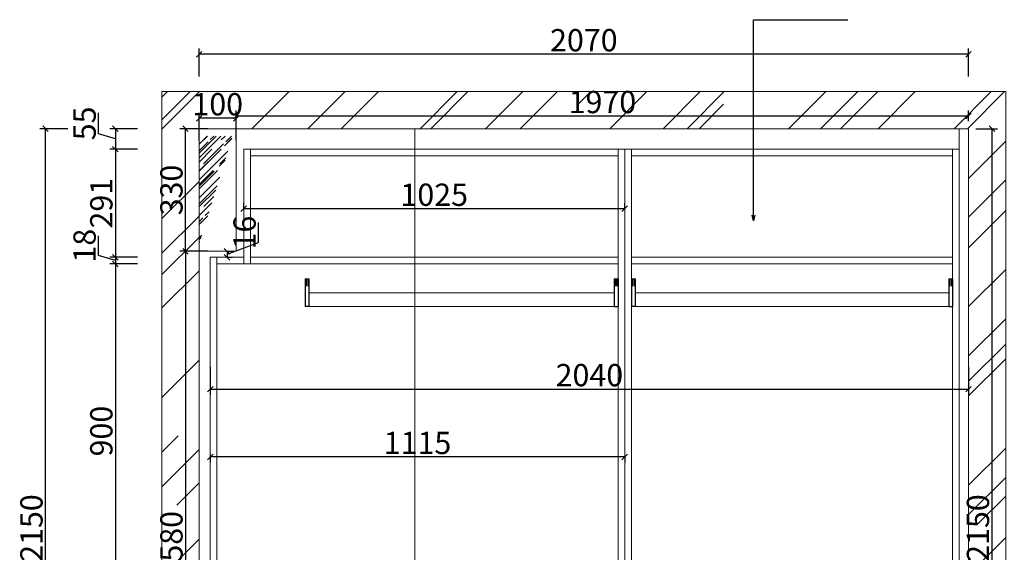
# Model space of a CAD drawing. Units: millimetres. Extents: x 846595 to 854491, y -96255 to -91224.
# Drawn here: x 850512 to 853161, y -94787 to -93353 of the extents above; entities that cross this region are included whole.
import ezdxf

# ---------------------------------------------------------------- set-up
doc = ezdxf.new("R2010")
doc.units = ezdxf.units.MM
doc.header["$PDMODE"] = 3
doc.layers.get('0').update_dxf_attribs({"lineweight": 5})
doc.styles.get("Standard").update_dxf_attribs({"font": 'txt', "bigfont": 'gbcbig.shx'})
doc.styles.add('细黑', font='txt', dxfattribs={"width": 0.75})
doc.dimstyles.new('STANDARD$0', dxfattribs={"dimtxt": 60, "dimasz": 15, "dimexe": 15, "dimexo": 20, "dimgap": 0, "dimtad": 1, "dimdec": 0, "dimdsep": 46, "dimtxsty": '细黑', "dimblk": 'OBLIQUE', "dimcen": 2.5, "dimclrd": 108, "dimclre": 108, "dimclrt": 256, "dimadec": 0, "dimazin": 0, "dimtfac": 1, "dimtdec": 0, "dimtmove": 1, "dimatfit": 3, "dimfxl": 60, "dimfxlon": 1, "dimlwd": 25, "dimlwe": 25, "dimarcsym": 0})
doc.dimstyles.new('Standard$7', dxfattribs={"dimscale": 0, "dimtxt": 3, "dimasz": 1.5, "dimexe": 1, "dimexo": 1, "dimgap": 0.5, "dimtad": 3, "dimdec": 1, "dimdsep": 46, "dimtxsty": 'Standard', "dimcen": 0, "dimclrd": 256, "dimclre": 256, "dimclrt": 256, "dimadec": 1, "dimazin": 2, "dimtfac": 1, "dimtdec": 1, "dimtmove": 1, "dimatfit": 3, "dimfxl": 1, "dimfrac": 2, "dimlwd": -1, "dimlwe": -1, "dimarcsym": 0})

# ---------------------------------------------------------------- blocks, each defined once
blk = doc.blocks.new('_Oblique')
at = {"color": 0, "linetype": 'ByBlock', "lineweight": -2}
blk.add_line((-0.5, -0.5), (0.5, 0.5), dxfattribs=at)
blk = doc.blocks.new('*D6')
at = {"color": 107, "lineweight": 25, "transparency": 16777216}
for p, q in [((851095.1, -93626.7), (851095.1, -93597.6)), ((853065.1, -93612.6), (851095.1, -93612.6)), ((853065.1, -93626.7), (853065.1, -93597.6))]:
    blk.add_line(p, q, dxfattribs=at)
at = {"layer": 'Defpoints', "color": 0, "transparency": 16777216}
for p in [(851095.1, -93612.6), (851095.1, -93646.7), (853065.1, -93646.7)]:
    blk.add_point(p, dxfattribs=at)
at = {"color": 107, "lineweight": 25, "transparency": 16777216, "xscale": 15, "yscale": 15, "zscale": 15, "rotation": 180}
blk.add_blockref('_Oblique', (851095.1, -93612.6), dxfattribs=at)
at = {"color": 107, "lineweight": 25, "transparency": 16777216, "xscale": 15, "yscale": 15, "zscale": 15}
blk.add_blockref('_Oblique', (853065.1, -93612.6), dxfattribs=at)
at = {"color": 7, "transparency": 16777216, "insert": (852080.1, -93582.6), "char_height": 60, "attachment_point": 5, "style": '细黑'}
blk.add_mtext('1970', dxfattribs=at)
blk = doc.blocks.new('_Open30')
at = {"color": 0, "linetype": 'ByBlock', "lineweight": -2}
for p, q in [((-1, 0.27), (0, 0)), ((0, 0), (-1, -0.27)), ((0, 0), (-1, 0))]:
    blk.add_line(p, q, dxfattribs=at)
blk = doc.blocks.new('*D7')
at = {"color": 107, "lineweight": 25, "transparency": 16777216}
for p, q in [((850995.1, -93678.6), (850995.1, -93603.6)), ((851095.1, -93618.6), (850995.1, -93618.6)), ((851095.1, -93678.6), (851095.1, -93603.6))]:
    blk.add_line(p, q, dxfattribs=at)
at = {"layer": 'Defpoints', "color": 0, "transparency": 16777216}
for p in [(850995.1, -93618.6), (850995.1, -93719.9), (851095.1, -93719.9)]:
    blk.add_point(p, dxfattribs=at)
at = {"color": 107, "lineweight": 25, "transparency": 16777216, "xscale": 15, "yscale": 15, "zscale": 15, "rotation": 180}
blk.add_blockref('_Oblique', (850995.1, -93618.6), dxfattribs=at)
at = {"color": 107, "lineweight": 25, "transparency": 16777216, "xscale": 15, "yscale": 15, "zscale": 15}
blk.add_blockref('_Oblique', (851095.1, -93618.6), dxfattribs=at)
at = {"color": 7, "transparency": 16777216, "insert": (851045.1, -93588.6), "char_height": 60, "attachment_point": 5, "style": '细黑'}
blk.add_mtext('100', dxfattribs=at)
blk = doc.blocks.new('*D8')
at = {"color": 107, "lineweight": 25, "transparency": 16777216}
for p, q in [((853085.1, -93646.7), (853143.3, -93646.7)), ((853128.3, -93646.7), (853128.3, -95796.7)), ((853085.1, -95796.7), (853143.3, -95796.7))]:
    blk.add_line(p, q, dxfattribs=at)
at = {"layer": 'Defpoints', "color": 0, "transparency": 16777216}
for p in [(853065.1, -93646.7), (853065.1, -95796.7), (853128.3, -95796.7)]:
    blk.add_point(p, dxfattribs=at)
at = {"color": 107, "lineweight": 25, "transparency": 16777216, "xscale": 15, "yscale": 15, "zscale": 15}
for p, rotation in [((853128.3, -93646.7), 90), ((853128.3, -95796.7), 270)]:
    blk.add_blockref('_Oblique', p, dxfattribs=dict(at, rotation=rotation))
at = {"color": 7, "transparency": 16777216, "insert": (853098.3, -94721.7), "char_height": 60, "attachment_point": 5, "rotation": 90, "style": '细黑'}
blk.add_mtext('2150', dxfattribs=at)
blk = doc.blocks.new('*D9')
at = {"color": 107, "lineweight": 25, "transparency": 16777216}
for p, q in [((851018.3, -93646.7), (850943.3, -93646.7)), ((850958.3, -93976.7), (850958.3, -93646.7)), ((851018.3, -93976.7), (850943.3, -93976.7))]:
    blk.add_line(p, q, dxfattribs=at)
at = {"layer": 'Defpoints', "color": 0, "transparency": 16777216}
for p in [(850958.3, -93646.7), (851095.1, -93646.7), (851095.1, -93976.7)]:
    blk.add_point(p, dxfattribs=at)
at = {"color": 107, "lineweight": 25, "transparency": 16777216, "xscale": 15, "yscale": 15, "zscale": 15}
for p, rotation in [((850958.3, -93646.7), 90), ((850958.3, -93976.7), 270)]:
    blk.add_blockref('_Oblique', p, dxfattribs=dict(at, rotation=rotation))
at = {"color": 7, "transparency": 16777216, "insert": (850928.3, -93811.7), "char_height": 60, "attachment_point": 5, "rotation": 90, "style": '细黑'}
blk.add_mtext('330', dxfattribs=at)
blk = doc.blocks.new('*D10')
at = {"color": 107, "lineweight": 25, "transparency": 16777216}
for p, q in [((851018.3, -93976.7), (850943.3, -93976.7)), ((850958.3, -93976.7), (850958.3, -95556.7)), ((851018.3, -95556.7), (850943.3, -95556.7))]:
    blk.add_line(p, q, dxfattribs=at)
at = {"layer": 'Defpoints', "color": 0, "transparency": 16777216}
for p in [(851095.1, -93976.7), (850958.3, -95556.7), (851085.1, -95556.7)]:
    blk.add_point(p, dxfattribs=at)
at = {"color": 107, "lineweight": 25, "transparency": 16777216, "xscale": 15, "yscale": 15, "zscale": 15}
for p, rotation in [((850958.3, -93976.7), 90), ((850958.3, -95556.7), 270)]:
    blk.add_blockref('_Oblique', p, dxfattribs=dict(at, rotation=rotation))
at = {"color": 7, "transparency": 16777216, "insert": (850928.3, -94766.7), "char_height": 60, "attachment_point": 5, "rotation": 90, "style": '细黑'}
blk.add_mtext('1580', dxfattribs=at)
blk = doc.blocks.new('*D25')
at = {"color": 107, "lineweight": 25, "transparency": 16777216}
for p, q in [((850724.7, -93660.7), (850724.7, -93604.1)), ((850829.7, -93646.7), (850754.7, -93646.7)), ((850769.7, -93646.7), (850769.7, -93701.7)), ((850769.7, -93674.2), (850724.7, -93660.7)), ((850829.7, -93701.7), (850754.7, -93701.7))]:
    blk.add_line(p, q, dxfattribs=at)
at = {"layer": 'Defpoints', "color": 0, "transparency": 16777216}
for p in [(851201.3, -93646.7), (850769.7, -93701.7), (851201.3, -93701.7)]:
    blk.add_point(p, dxfattribs=at)
at = {"color": 107, "lineweight": 25, "transparency": 16777216, "xscale": 15, "yscale": 15, "zscale": 15}
for p, rotation in [((850769.7, -93646.7), 90), ((850769.7, -93701.7), 270)]:
    blk.add_blockref('_Oblique', p, dxfattribs=dict(at, rotation=rotation))
at = {"color": 7, "transparency": 16777216, "insert": (850694.7, -93632.4), "char_height": 60, "attachment_point": 5, "rotation": 90, "style": '细黑'}
blk.add_mtext('55', dxfattribs=at)
blk = doc.blocks.new('*D26')
at = {"color": 107, "lineweight": 25, "transparency": 16777216}
for p, q in [((850829.7, -93701.7), (850754.7, -93701.7)), ((850769.7, -93701.7), (850769.7, -93992.7)), ((850829.7, -93992.7), (850754.7, -93992.7))]:
    blk.add_line(p, q, dxfattribs=at)
at = {"layer": 'Defpoints', "color": 0, "transparency": 16777216}
for p in [(851201.3, -93701.7), (850769.7, -93992.7), (851171.9, -93992.7)]:
    blk.add_point(p, dxfattribs=at)
at = {"color": 107, "lineweight": 25, "transparency": 16777216, "xscale": 15, "yscale": 15, "zscale": 15}
for p, rotation in [((850769.7, -93701.7), 90), ((850769.7, -93992.7), 270)]:
    blk.add_blockref('_Oblique', p, dxfattribs=dict(at, rotation=rotation))
at = {"color": 7, "transparency": 16777216, "insert": (850739.7, -93847.2), "char_height": 60, "attachment_point": 5, "rotation": 90, "style": '细黑'}
blk.add_mtext('291', dxfattribs=at)
blk = doc.blocks.new('*D27')
at = {"color": 107, "lineweight": 25, "transparency": 16777216}
for p, q in [((850724.7, -93988.2), (850724.7, -93934.9)), ((850769.7, -94001.7), (850724.7, -93988.2)), ((850829.7, -93992.7), (850754.7, -93992.7)), ((850829.7, -94010.7), (850754.7, -94010.7)), ((850769.7, -93992.7), (850769.7, -94010.7))]:
    blk.add_line(p, q, dxfattribs=at)
at = {"layer": 'Defpoints', "color": 0, "transparency": 16777216}
for p in [(850769.7, -94010.7), (851171.9, -93992.7), (851175.4, -94010.7)]:
    blk.add_point(p, dxfattribs=at)
at = {"color": 107, "lineweight": 25, "transparency": 16777216, "xscale": 15, "yscale": 15, "zscale": 15}
for p, rotation in [((850769.7, -93992.7), 90), ((850769.7, -94010.7), 270)]:
    blk.add_blockref('_Oblique', p, dxfattribs=dict(at, rotation=rotation))
at = {"color": 7, "transparency": 16777216, "insert": (850694.7, -93961.5), "char_height": 60, "attachment_point": 5, "rotation": 90, "style": '细黑'}
blk.add_mtext('18', dxfattribs=at)
blk = doc.blocks.new('*D28')
at = {"color": 107, "lineweight": 25, "transparency": 16777216}
for p, q in [((850829.7, -94010.7), (850754.7, -94010.7)), ((850769.7, -94010.7), (850769.7, -94910.7)), ((850829.7, -94910.7), (850754.7, -94910.7))]:
    blk.add_line(p, q, dxfattribs=at)
at = {"layer": 'Defpoints', "color": 0, "transparency": 16777216}
for p in [(851175.4, -94010.7), (850769.7, -94910.7), (851215.7, -94910.7)]:
    blk.add_point(p, dxfattribs=at)
at = {"color": 107, "lineweight": 25, "transparency": 16777216, "xscale": 15, "yscale": 15, "zscale": 15}
for p, rotation in [((850769.7, -94010.7), 90), ((850769.7, -94910.7), 270)]:
    blk.add_blockref('_Oblique', p, dxfattribs=dict(at, rotation=rotation))
at = {"color": 7, "transparency": 16777216, "insert": (850739.7, -94460.7), "char_height": 60, "attachment_point": 5, "rotation": 90, "style": '细黑'}
blk.add_mtext('900', dxfattribs=at)
blk = doc.blocks.new('*D33')
at = {"color": 107, "lineweight": 25, "transparency": 16777216}
for p, q in [((850641.7, -93646.7), (850566.7, -93646.7)), ((850581.7, -95796.7), (850581.7, -93646.7)), ((850641.7, -95796.7), (850566.7, -95796.7))]:
    blk.add_line(p, q, dxfattribs=at)
at = {"layer": 'Defpoints', "color": 0, "transparency": 16777216}
for p in [(850581.7, -93646.7), (851231.7, -93646.7), (851194.5, -95796.7)]:
    blk.add_point(p, dxfattribs=at)
at = {"color": 107, "lineweight": 25, "transparency": 16777216, "xscale": 15, "yscale": 15, "zscale": 15}
for p, rotation in [((850581.7, -93646.7), 90), ((850581.7, -95796.7), 270)]:
    blk.add_blockref('_Oblique', p, dxfattribs=dict(at, rotation=rotation))
at = {"color": 7, "transparency": 16777216, "insert": (850551.7, -94721.7), "char_height": 60, "attachment_point": 5, "rotation": 90, "style": '细黑'}
blk.add_mtext('2150', dxfattribs=at)
blk = doc.blocks.new('*D34')
at = {"color": 107, "lineweight": 25, "transparency": 16777216}
for p, q in [((853420, -93642.7), (853420, -93586.1)), ((853255, -93646.7), (853330, -93646.7)), ((853315, -93674.2), (853420, -93642.7)), ((853315, -93646.7), (853315, -93701.7)), ((853255, -93701.7), (853330, -93701.7))]:
    blk.add_line(p, q, dxfattribs=at)
at = {"layer": 'Defpoints', "color": 0, "transparency": 16777216}
for p in [(852853.6, -93646.7), (852853.6, -93701.7), (853315, -93701.7)]:
    blk.add_point(p, dxfattribs=at)
at = {"color": 107, "lineweight": 25, "transparency": 16777216, "xscale": 15, "yscale": 15, "zscale": 15}
for p, rotation in [((853315, -93646.7), 90), ((853315, -93701.7), 270)]:
    blk.add_blockref('_Oblique', p, dxfattribs=dict(at, rotation=rotation))
at = {"color": 7, "transparency": 16777216, "insert": (853390, -93614.4), "char_height": 60, "attachment_point": 5, "rotation": 90, "style": '细黑'}
blk.add_mtext('55', dxfattribs=at)
blk = doc.blocks.new('*D35')
at = {"color": 107, "lineweight": 25, "transparency": 16777216}
for p, q in [((853255, -93701.7), (853330, -93701.7)), ((853255, -93719.7), (853330, -93719.7)), ((853315, -93701.7), (853315, -93719.7)), ((853315, -93710.7), (853428.6, -93752.3)), ((853428.6, -93752.3), (853428.6, -93805.6))]:
    blk.add_line(p, q, dxfattribs=at)
at = {"layer": 'Defpoints', "color": 0, "transparency": 16777216}
for p in [(852853.6, -93701.7), (852928.9, -93719.7), (853315, -93719.7)]:
    blk.add_point(p, dxfattribs=at)
at = {"color": 107, "lineweight": 25, "transparency": 16777216, "xscale": 15, "yscale": 15, "zscale": 15}
for p, rotation in [((853315, -93701.7), 90), ((853315, -93719.7), 270)]:
    blk.add_blockref('_Oblique', p, dxfattribs=dict(at, rotation=rotation))
at = {"color": 7, "transparency": 16777216, "insert": (853398.6, -93779), "char_height": 60, "attachment_point": 5, "rotation": 90, "style": '细黑'}
blk.add_mtext('18', dxfattribs=at)
blk = doc.blocks.new('*D36')
at = {"color": 107, "lineweight": 25, "transparency": 16777216}
for p, q in [((853255, -93719.7), (853330, -93719.7)), ((853315, -93719.7), (853315, -93992.7)), ((853255, -93992.7), (853330, -93992.7))]:
    blk.add_line(p, q, dxfattribs=at)
at = {"layer": 'Defpoints', "color": 0, "transparency": 16777216}
for p in [(852928.9, -93719.7), (852907.1, -93992.7), (853315, -93992.7)]:
    blk.add_point(p, dxfattribs=at)
at = {"color": 107, "lineweight": 25, "transparency": 16777216, "xscale": 15, "yscale": 15, "zscale": 15}
for p, rotation in [((853315, -93719.7), 90), ((853315, -93992.7), 270)]:
    blk.add_blockref('_Oblique', p, dxfattribs=dict(at, rotation=rotation))
at = {"color": 7, "transparency": 16777216, "insert": (853285, -93856.2), "char_height": 60, "attachment_point": 5, "rotation": 90, "style": '细黑'}
blk.add_mtext('273', dxfattribs=at)
blk = doc.blocks.new('*D37')
at = {"color": 107, "lineweight": 25, "transparency": 16777216}
for p, q in [((853420, -93970.2), (853420, -93916.9)), ((853315, -94001.7), (853420, -93970.2)), ((853255, -93992.7), (853330, -93992.7)), ((853255, -94010.7), (853330, -94010.7)), ((853315, -93992.7), (853315, -94010.7))]:
    blk.add_line(p, q, dxfattribs=at)
at = {"layer": 'Defpoints', "color": 0, "transparency": 16777216}
for p in [(852907.1, -93992.7), (852908.8, -94010.7), (853315, -94010.7)]:
    blk.add_point(p, dxfattribs=at)
at = {"color": 107, "lineweight": 25, "transparency": 16777216, "xscale": 15, "yscale": 15, "zscale": 15}
for p, rotation in [((853315, -93992.7), 90), ((853315, -94010.7), 270)]:
    blk.add_blockref('_Oblique', p, dxfattribs=dict(at, rotation=rotation))
at = {"color": 7, "transparency": 16777216, "insert": (853390, -93943.5), "char_height": 60, "attachment_point": 5, "rotation": 90, "style": '细黑'}
blk.add_mtext('18', dxfattribs=at)
blk = doc.blocks.new('*D38')
at = {"color": 107, "lineweight": 25, "transparency": 16777216}
for p, q in [((853255, -94010.7), (853330, -94010.7)), ((853315, -94010.7), (853315, -94910.7)), ((853255, -94910.7), (853330, -94910.7))]:
    blk.add_line(p, q, dxfattribs=at)
at = {"layer": 'Defpoints', "color": 0, "transparency": 16777216}
for p in [(852908.8, -94010.7), (852886.8, -94910.7), (853315, -94910.7)]:
    blk.add_point(p, dxfattribs=at)
at = {"color": 107, "lineweight": 25, "transparency": 16777216, "xscale": 15, "yscale": 15, "zscale": 15}
for p, rotation in [((853315, -94010.7), 90), ((853315, -94910.7), 270)]:
    blk.add_blockref('_Oblique', p, dxfattribs=dict(at, rotation=rotation))
at = {"color": 7, "transparency": 16777216, "insert": (853285, -94460.7), "char_height": 60, "attachment_point": 5, "rotation": 90, "style": '细黑'}
blk.add_mtext('900', dxfattribs=at)
blk = doc.blocks.new('*D43')
at = {"color": 107, "lineweight": 25, "transparency": 16777216}
for p, q in [((853511.1, -93646.7), (853586.1, -93646.7)), ((853571.1, -95796.7), (853571.1, -93646.7)), ((853511.1, -95796.7), (853586.1, -95796.7))]:
    blk.add_line(p, q, dxfattribs=at)
at = {"layer": 'Defpoints', "color": 0, "transparency": 16777216}
for p in [(852974.4, -93646.7), (853571.1, -93646.7), (852965.6, -95796.7)]:
    blk.add_point(p, dxfattribs=at)
at = {"color": 107, "lineweight": 25, "transparency": 16777216, "xscale": 15, "yscale": 15, "zscale": 15}
for p, rotation in [((853571.1, -93646.7), 90), ((853571.1, -95796.7), 270)]:
    blk.add_blockref('_Oblique', p, dxfattribs=dict(at, rotation=rotation))
at = {"color": 7, "transparency": 16777216, "insert": (853541.1, -94721.7), "char_height": 60, "attachment_point": 5, "rotation": 90, "style": '细黑'}
blk.add_mtext('2150', dxfattribs=at)
blk = doc.blocks.new('*D80')
at = {"color": 107, "lineweight": 25, "transparency": 16777216}
for p, q in [((851115.1, -93862.2), (851115.1, -93847.2)), ((852140.1, -93862.2), (852140.1, -93847.2)), ((852140.1, -93862.2), (851115.1, -93862.2))]:
    blk.add_line(p, q, dxfattribs=at)
at = {"layer": 'Defpoints', "color": 0, "transparency": 16777216}
for p in [(851115.1, -93862.2), (851115.1, -93864.1), (852140.1, -93864.1)]:
    blk.add_point(p, dxfattribs=at)
at = {"color": 107, "lineweight": 25, "transparency": 16777216, "xscale": 15, "yscale": 15, "zscale": 15, "rotation": 180}
blk.add_blockref('_Oblique', (851115.1, -93862.2), dxfattribs=at)
at = {"color": 107, "lineweight": 25, "transparency": 16777216, "xscale": 15, "yscale": 15, "zscale": 15}
blk.add_blockref('_Oblique', (852140.1, -93862.2), dxfattribs=at)
at = {"color": 7, "transparency": 16777216, "insert": (851627.6, -93832.2), "char_height": 60, "attachment_point": 5, "style": '细黑'}
blk.add_mtext('1025', dxfattribs=at)
blk = doc.blocks.new('*D81')
at = {"color": 107, "lineweight": 25, "transparency": 16777216}
for p, q in [((851025.1, -94522), (851025.1, -94545.4)), ((852140.1, -94530.4), (851025.1, -94530.4)), ((852140.1, -94530.4), (852140.1, -94545.4))]:
    blk.add_line(p, q, dxfattribs=at)
at = {"layer": 'Defpoints', "color": 0, "transparency": 16777216}
for p in [(851025.1, -94502), (852140.1, -94515.6), (851025.1, -94530.4)]:
    blk.add_point(p, dxfattribs=at)
at = {"color": 107, "lineweight": 25, "transparency": 16777216, "xscale": 15, "yscale": 15, "zscale": 15, "rotation": 180}
blk.add_blockref('_Oblique', (851025.1, -94530.4), dxfattribs=at)
at = {"color": 107, "lineweight": 25, "transparency": 16777216, "xscale": 15, "yscale": 15, "zscale": 15}
blk.add_blockref('_Oblique', (852140.1, -94530.4), dxfattribs=at)
at = {"color": 7, "transparency": 16777216, "insert": (851582.6, -94500.4), "char_height": 60, "attachment_point": 5, "style": '细黑'}
blk.add_mtext('1115', dxfattribs=at)
blk = doc.blocks.new('*D82')
at = {"color": 107, "lineweight": 25, "transparency": 16777216}
for p, q in [((850995.1, -93506.2), (850995.1, -93431.2)), ((853065.1, -93506.2), (853065.1, -93431.2)), ((853065.1, -93446.2), (850995.1, -93446.2))]:
    blk.add_line(p, q, dxfattribs=at)
at = {"layer": 'Defpoints', "color": 0, "transparency": 16777216}
for p in [(850995.1, -93446.2), (853065.1, -93698.5), (850995.1, -93719.9)]:
    blk.add_point(p, dxfattribs=at)
at = {"color": 107, "lineweight": 25, "transparency": 16777216, "xscale": 15, "yscale": 15, "zscale": 15, "rotation": 180}
blk.add_blockref('_Oblique', (850995.1, -93446.2), dxfattribs=at)
at = {"color": 107, "lineweight": 25, "transparency": 16777216, "xscale": 15, "yscale": 15, "zscale": 15}
blk.add_blockref('_Oblique', (853065.1, -93446.2), dxfattribs=at)
at = {"color": 7, "transparency": 16777216, "insert": (852030.1, -93416.2), "char_height": 60, "attachment_point": 5, "style": '细黑'}
blk.add_mtext('2070', dxfattribs=at)
blk = doc.blocks.new('*D83')
at = {"color": 107, "lineweight": 25, "transparency": 16777216}
for p, q in [((851025.1, -94287.8), (851025.1, -94362.8)), ((853065.1, -94287.8), (853065.1, -94362.8)), ((851025.1, -94347.8), (853065.1, -94347.8))]:
    blk.add_line(p, q, dxfattribs=at)
at = {"layer": 'Defpoints', "color": 0, "transparency": 16777216}
for p in [(851025.1, -94249.9), (853065.1, -94249.9), (853065.1, -94347.8)]:
    blk.add_point(p, dxfattribs=at)
at = {"color": 107, "lineweight": 25, "transparency": 16777216, "xscale": 15, "yscale": 15, "zscale": 15, "rotation": 180}
blk.add_blockref('_Oblique', (851025.1, -94347.8), dxfattribs=at)
at = {"color": 107, "lineweight": 25, "transparency": 16777216, "xscale": 15, "yscale": 15, "zscale": 15}
blk.add_blockref('_Oblique', (853065.1, -94347.8), dxfattribs=at)
at = {"color": 7, "transparency": 16777216, "insert": (852045.1, -94317.8), "char_height": 60, "attachment_point": 5, "style": '细黑'}
blk.add_mtext('2040', dxfattribs=at)
blk = doc.blocks.new('*D85')
at = {"color": 107, "lineweight": 25, "transparency": 16777216}
for p, q in [((851155.1, -93953.2), (851155.1, -93899.4)), ((851070.1, -93984.7), (851155.1, -93953.2)), ((851070.1, -93976.7), (851085.1, -93976.7)), ((851070.1, -93976.7), (851070.1, -93992.7)), ((851070.1, -93992.7), (851085.1, -93992.7))]:
    blk.add_line(p, q, dxfattribs=at)
at = {"layer": 'Defpoints', "color": 0, "transparency": 16777216}
for p in [(851069.3, -93976.7), (851069.3, -93992.7), (851070.1, -93992.7)]:
    blk.add_point(p, dxfattribs=at)
at = {"color": 107, "lineweight": 25, "transparency": 16777216, "xscale": 15, "yscale": 15, "zscale": 15}
for p, rotation in [((851070.1, -93976.7), 90), ((851070.1, -93992.7), 270)]:
    blk.add_blockref('_Oblique', p, dxfattribs=dict(at, rotation=rotation))
at = {"color": 7, "transparency": 16777216, "insert": (851125.1, -93926.3), "char_height": 60, "attachment_point": 5, "rotation": 90, "style": '细黑'}
blk.add_mtext('16', dxfattribs=at)

msp = doc.modelspace()

# ---------------------------------------------------------------- hatches: boundary and pattern name
h = msp.add_hatch()
h.set_pattern_fill('AR-RROOF', color=251, scale=10, angle=45, style=0)
h.set_pattern_definition([(45, (104783.2, 20573.9), (215.52615, 574.73639), [3810, -508, 1270, -254]), (45, (104932.27, 20902.58), (-418.47994, 59.26969), [762, -83.82, 1524, -190.5]), (45, (104720.34, 20816.36), (813.611205, 1054.28207), [2032, -355.6, 1016, -254])])
h.paths.add_polyline_path([(850895.1, -93546.7), (853165.1, -93546.7), (853165.1, -95896.7), (850895.1, -95896.7)])
h.paths.add_polyline_path([(850995.1, -93646.7), (853065.1, -93646.7), (853065.1, -95796.7), (850995.1, -95796.7)], flags=16)
edge = h.paths.add_edge_path(flags=0)
edge.add_line((853065.1, -95796.7), (853065.1, -93646.7))
h = msp.add_hatch()
h.set_pattern_fill('AR-RROOF', color=251, angle=45, style=0)
h.set_pattern_definition([(45, (104913.495, 20573.898), (21.5526147, 57.4736392), [381, -50.8, 127, -25.4]), (45, (104928.403, 20606.765), (-41.8479935, 5.926969), [76.2, -8.382, 152.4, -19.05]), (45, (104907.21, 20598.144), (81.36112046, 105.42820686), [203.2, -35.56, 101.6, -25.4])])
h.paths.add_polyline_path([(850995.1, -93666.7), (851085.1, -93666.7), (851085.1, -93956.7), (850995.1, -93956.7)], flags=16)
edge = h.paths.add_edge_path()
edge.add_line((851085.1, -93956.7), (851085.1, -93666.7))
edge.add_line((850995.1, -93956.7), (851085.1, -93956.7))
h.paths.add_polyline_path([(850995.1, -95796.7), (851085.1, -95796.7), (851085.1, -95546.7), (850995.1, -95546.7)])

# ---------------------------------------------------------------- linework, layer by layer
at = {"color": 1}
for p, q in [((850995.1, -95796.7), (850995.1, -93646.7)), ((850995.1, -95556.7), (850995.1, -93976.7)), ((850995.1, -93976.7), (851095.1, -93976.7))]:
    msp.add_line(p, q, dxfattribs=at)
at = {"color": 251}
for p, q in [((851095.1, -93976.7), (851095.1, -93646.7)), ((853065.1, -95796.7), (853065.1, -93646.7)), ((853065.1, -95796.7), (853065.1, -93646.7))]:
    msp.add_line(p, q, dxfattribs=at)
at = {"color": 0}
for p, q in [((851575.1, -93646.7), (851575.1, -95796.7)), ((853040.1, -95796.7), (853040.1, -93646.7)), ((853065.1, -95796.7), (853065.1, -93646.7)), ((851115.1, -94010.7), (851115.1, -93701.7)), ((851115.1, -93701.7), (853040.1, -93701.7)), ((851133.1, -94010.7), (851133.1, -93701.7)), ((851133.1, -93719.7), (852122.1, -93719.7)), ((852122.1, -95796.7), (852122.1, -93701.7)), ((852140.1, -95796.7), (852140.1, -93701.7)), ((852158.1, -95796.7), (852158.1, -93701.7)), ((852158.1, -93719.7), (853022.1, -93719.7)), ((853022.1, -95796.7), (853022.1, -93701.7)), ((851025.1, -93992.7), (851025.1, -95506.7)), ((851025.1, -93992.7), (851115.1, -93992.7)), ((851043.1, -93992.7), (851043.1, -95506.7)), ((851043.1, -94010.7), (851133.1, -94010.7)), ((851133.1, -93992.7), (852122.1, -93992.7)), ((851133.1, -94010.7), (852122.1, -94010.7)), ((852158.1, -93992.7), (853022.1, -93992.7)), ((852158.1, -94010.7), (853022.1, -94010.7))]:
    msp.add_line(p, q, dxfattribs=at)
at = {"lineweight": -3}
for p, q in [((851280.1, -94050.7), (851280.1, -94125.7)), ((851283.1, -94050.7), (851283.1, -94070.7)), ((851287.1, -94050.7), (851287.1, -94070.7)), ((851290.1, -94050.7), (851290.1, -94125.7)), ((852112.1, -94050.7), (852112.1, -94125.7)), ((852115.1, -94050.7), (852115.1, -94070.7)), ((852119.1, -94050.7), (852119.1, -94070.7)), ((852122.1, -94050.7), (852122.1, -94125.7)), ((852158.1, -94050.7), (852158.1, -94125.7)), ((852161.1, -94050.7), (852161.1, -94070.7)), ((852165.1, -94050.7), (852165.1, -94070.7)), ((852168.1, -94050.7), (852168.1, -94125.7)), ((853012.1, -94050.7), (853012.1, -94125.7)), ((853015.1, -94050.7), (853015.1, -94070.7)), ((853019.1, -94050.7), (853019.1, -94070.7)), ((853022.1, -94050.7), (853022.1, -94125.7)), ((851290.1, -94125.7), (851280.1, -94125.7)), ((852112.1, -94125.7), (852122.1, -94125.7)), ((852168.1, -94125.7), (852158.1, -94125.7)), ((853012.1, -94125.7), (853022.1, -94125.7))]:
    msp.add_line(p, q, dxfattribs=at)
for p, q in [((851280.1, -94050.7), (851290.1, -94050.7)), ((852122.1, -94050.7), (852112.1, -94050.7)), ((852158.1, -94050.7), (852168.1, -94050.7)), ((853022.1, -94050.7), (853012.1, -94050.7)), ((852112.1, -94088.2), (851290.1, -94088.2)), ((853012.1, -94088.2), (852168.1, -94088.2)), ((852112.1, -94125.7), (851290.1, -94125.7)), ((853012.1, -94125.7), (852168.1, -94125.7))]:
    msp.add_line(p, q)
at = {"color": 251}
for points in [[(850895.1, -93546.7), (853165.1, -93546.7), (853165.1, -95896.7), (850895.1, -95896.7)], [(850995.1, -93646.7), (853065.1, -93646.7), (853065.1, -95796.7), (850995.1, -95796.7)], [(850995.1, -93646.7), (851095.1, -93646.7), (851095.1, -93976.7), (850995.1, -93976.7)]]:
    msp.add_lwpolyline(points, close=True, dxfattribs=at)
msp.add_lwpolyline([(851085.1, -95756.7), (851085.1, -95556.7), (850995.1, -95556.7), (850995.1, -93976.7), (851095.1, -93976.7), (851095.1, -93646.7)], dxfattribs=at)

# ---------------------------------------------------------------- dimensions: what is measured, and where the dimension line sits
at = {"color": 0}
for base, p1, p2, picture, middle in [((850995.1, -93446.2), (853065.1, -93698.5), (850995.1, -93719.9), '*D82', (852030.1, -93416.2)), ((850995.1, -93618.6), (851095.1, -93719.9), (850995.1, -93719.9), '*D7', (851045.1, -93588.6)), ((851095.1, -93612.6), (853065.1, -93646.7), (851095.1, -93646.7), '*D6', (852080.1, -93582.6)), ((851115.1, -93862.2), (852140.1, -93864.1), (851115.1, -93864.1), '*D80', (851627.6, -93832.2)), ((853065.1, -94347.8), (851025.1, -94249.9), (853065.1, -94249.9), '*D83', (852045.1, -94317.8)), ((851025.1, -94530.4), (852140.1, -94515.6), (851025.1, -94502), '*D81', (851582.6, -94500.4))]:
    dim = msp.add_linear_dim(base=base, p1=p1, p2=p2, dimstyle='STANDARD$0', override={"dimdsep": 44, "dimclrd": 107, "dimclre": 107, "dimclrt": 7, "dimldrblk": 'Open30'}, dxfattribs=at)
    dim.commit()
    dim.dimension.update_dxf_attribs({"geometry": picture, "text_midpoint": middle})
for base, p1, p2, picture, middle in [((850769.7, -93701.7), (851201.3, -93646.7), (851201.3, -93701.7), '*D25', (850694.7, -93660.7)), ((853315, -93701.7), (852853.6, -93646.7), (852853.6, -93701.7), '*D34', (853390, -93642.7)), ((850581.7, -93646.7), (851194.5, -95796.7), (851231.7, -93646.7), '*D33', (850551.7, -94721.7)), ((850958.3, -93646.7), (851095.1, -93976.7), (851095.1, -93646.7), '*D9', (850928.3, -93811.7)), ((853571.1, -93646.7), (852965.6, -95796.7), (852974.4, -93646.7), '*D43', (853541.1, -94721.7)), ((853128.3, -95796.7), (853065.1, -93646.7), (853065.1, -95796.7), '*D8', (853098.3, -94721.7)), ((850769.7, -93992.7), (851201.3, -93701.7), (851171.9, -93992.7), '*D26', (850739.7, -93847.2)), ((853315, -93992.7), (852928.9, -93719.7), (852907.1, -93992.7), '*D36', (853285, -93856.2)), ((853315, -94010.7), (852907.1, -93992.7), (852908.8, -94010.7), '*D37', (853390, -93970.2)), ((850769.7, -94010.7), (851171.9, -93992.7), (851175.4, -94010.7), '*D27', (850694.7, -93988.2)), ((850958.3, -95556.7), (851095.1, -93976.7), (851085.1, -95556.7), '*D10', (850928.3, -94766.7)), ((850769.7, -94910.7), (851175.4, -94010.7), (851215.7, -94910.7), '*D28', (850739.7, -94460.7)), ((853315, -94910.7), (852908.8, -94010.7), (852886.8, -94910.7), '*D38', (853285, -94460.7))]:
    dim = msp.add_linear_dim(base=base, p1=p1, p2=p2, angle=90, dimstyle='STANDARD$0', override={"dimdsep": 44, "dimclrd": 107, "dimclre": 107, "dimclrt": 7, "dimldrblk": 'Open30'}, dxfattribs=at)
    dim.commit()
    dim.dimension.update_dxf_attribs({"geometry": picture, "text_midpoint": middle})
for base, p1, p2, picture, middle in [((853315, -93719.7), (852853.6, -93701.7), (852928.9, -93719.7), '*D35', (853428.6, -93752.3)), ((851070.1, -93992.7), (851069.3, -93976.7), (851069.3, -93992.7), '*D85', (851155.1, -93953.2))]:
    dim = msp.add_linear_dim(base=base, p1=p1, p2=p2, angle=90, dimstyle='STANDARD$0', override={"dimdsep": 44, "dimclrd": 107, "dimclre": 107, "dimclrt": 7, "dimldrblk": 'Open30'}, dxfattribs=at)
    dim.commit()
    dim.dimension.update_dxf_attribs({"geometry": picture, "text_midpoint": middle, "dimtype": 128})

# ---------------------------------------------------------------- leaders
msp.add_leader([(852486.7, -93894.3), (852486.7, -93353.2), (852740.7, -93353.2)], dimstyle='Standard$7', override={"dimscale": 1, "dimtxt": 60, "dimasz": 15, "dimexe": 15, "dimexo": 20, "dimgap": 0, "dimtad": 0, "dimdsep": 44, "dimtxsty": '细黑', "dimcen": 2.5, "dimclrd": 107, "dimclre": 107, "dimclrt": 7, "dimldrblk": 'Open30', "dimfxl": 60, "dimfxlon": 1, "dimlwd": 25, "dimlwe": 25}, dxfattribs=at)

doc.saveas('drawing.dxf')
